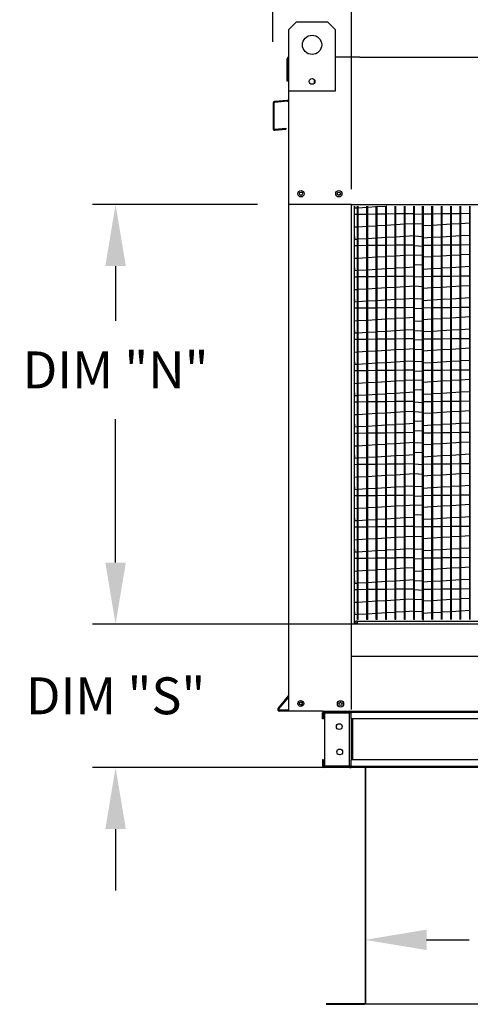
# Model space of a CAD drawing. Extents: x 445 to 687, y 431 to 576.
# Drawn here: x 446 to 468, y 475 to 523 of the extents above; entities that cross this region are included whole.
import ezdxf

# ---------------------------------------------------------------- set-up
doc = ezdxf.new("R2010")
doc.units = 0
doc.header["$LTSCALE"] = 4
doc.header["$MEASUREMENT"] = 0
doc.layers.get('0').update_dxf_attribs({"linetype": 'CONTINUOUS'})
doc.layers.get('Defpoints').update_dxf_attribs({"linetype": 'CONTINUOUS'})
doc.styles.get("Standard").update_dxf_attribs({"font": 'TXT.shx'})
doc.dimstyles.new('MOD', dxfattribs={"dimscale": 1.5, "dimtxt": 1.2, "dimasz": 2, "dimexe": 0.75, "dimexo": 0.5, "dimgap": 1, "dimtad": 0, "dimtih": 1, "dimtoh": 1, "dimzin": 0, "dimdsep": 46, "dimtxsty": 'Standard', "dimcen": 0.09, "dimadec": 0, "dimazin": 0, "dimtfac": 1, "dimtofl": 0, "dimtmove": 0, "dimatfit": 3, "dimfxl": 1, "dimtolj": 1, "dimtzin": 0, "dimarcsym": 0})

# ---------------------------------------------------------------- blocks, each defined once
blk = doc.blocks.new('*D11')
at = {"color": 0, "lineweight": -2, "transparency": 16777216}
for p, q in [((457.373, 513.755), (449.341, 513.755)), ((450.466, 510.755), (450.466, 508.092)), ((450.466, 496.293), (450.466, 503.292)), ((461.2, 493.293), (449.341, 493.293))]:
    blk.add_line(p, q, dxfattribs=at)
at = {"color": 0, "transparency": 16777216}
for points in [[(449.966, 510.755), (450.966, 510.755), (450.466, 513.755)], [(449.966, 496.293), (450.966, 496.293), (450.466, 493.293)]]:
    blk.add_solid(points, dxfattribs=at)
at = {"layer": 'Defpoints', "color": 0, "transparency": 16777216}
for p in [(450.466, 513.755), (458.123, 513.755), (461.95, 493.293)]:
    blk.add_point(p, dxfattribs=at)
at = {"color": 0, "transparency": 16777216, "insert": (450.466, 505.692), "char_height": 1.8, "attachment_point": 5}
blk.add_mtext('\\A1;DIM "N"', dxfattribs=at)
blk = doc.blocks.new('*D10')
at = {"color": 0, "lineweight": -2, "transparency": 16777216}
for p, q in [((458.123, 521.694), (458.123, 530.386)), ((461.95, 514.505), (461.95, 530.386)), ((455.123, 529.261), (451.598, 529.261)), ((464.95, 529.261), (467.95, 529.261))]:
    blk.add_line(p, q, dxfattribs=at)
at = {"color": 0, "transparency": 16777216}
for points in [[(455.123, 529.761), (455.123, 528.761), (458.123, 529.261)], [(464.95, 529.761), (464.95, 528.761), (461.95, 529.261)]]:
    blk.add_solid(points, dxfattribs=at)
at = {"layer": 'Defpoints', "color": 0, "transparency": 16777216}
for p in [(458.123, 529.261), (458.123, 520.944), (461.95, 513.755)]:
    blk.add_point(p, dxfattribs=at)
at = {"color": 0, "transparency": 16777216, "insert": (447.998, 529.261), "char_height": 1.8, "attachment_point": 5}
blk.add_mtext('\\A1;DIM\\P"R"', dxfattribs=at)
blk = doc.blocks.new('*D9')
at = {"color": 0, "lineweight": -2, "transparency": 16777216}
for p, q in [((450.466, 496.294), (450.466, 499.294)), ((463.177, 493.294), (449.341, 493.294)), ((461.867, 486.298), (449.341, 486.298)), ((450.466, 483.298), (450.466, 480.298))]:
    blk.add_line(p, q, dxfattribs=at)
at = {"color": 0, "transparency": 16777216}
for points in [[(449.966, 496.294), (450.966, 496.294), (450.466, 493.294)], [(449.966, 483.298), (450.966, 483.298), (450.466, 486.298)]]:
    blk.add_solid(points, dxfattribs=at)
at = {"layer": 'Defpoints', "color": 0, "transparency": 16777216}
for p in [(450.466, 493.294), (463.927, 493.294), (462.617, 486.298)]:
    blk.add_point(p, dxfattribs=at)
at = {"color": 0, "transparency": 16777216, "insert": (450.466, 489.796), "char_height": 1.8, "attachment_point": 5}
blk.add_mtext('\\A1;DIM "S"', dxfattribs=at)
blk = doc.blocks.new('*D6')
at = {"color": 0, "lineweight": -2, "transparency": 16777216}
for p, q in [((485.536, 479.873), (485.536, 476.767)), ((462.617, 479.784), (462.617, 476.767)), ((465.617, 477.892), (467.694, 477.892)), ((482.536, 477.892), (480.894, 477.892))]:
    blk.add_line(p, q, dxfattribs=at)
at = {"color": 0, "transparency": 16777216}
for points in [[(465.617, 478.392), (465.617, 477.392), (462.617, 477.892)], [(482.536, 478.392), (482.536, 477.392), (485.536, 477.892)]]:
    blk.add_solid(points, dxfattribs=at)
at = {"layer": 'Defpoints', "color": 0, "transparency": 16777216}
for p in [(462.617, 480.534), (485.536, 480.623), (485.536, 477.892)]:
    blk.add_point(p, dxfattribs=at)
at = {"color": 0, "transparency": 16777216, "insert": (474.294, 477.892), "char_height": 1.8, "attachment_point": 5}
blk.add_mtext('\\A1;DIM "J"', dxfattribs=at)
blk = doc.blocks.new('*D4')
at = {"color": 0, "lineweight": -2, "transparency": 16777216}
for p, q in [((461.95, 514.505), (461.95, 530.386)), ((486.201, 514.505), (486.201, 530.386)), ((464.95, 529.261), (467.625, 529.261)), ((483.201, 529.261), (480.825, 529.261))]:
    blk.add_line(p, q, dxfattribs=at)
at = {"color": 0, "transparency": 16777216}
for points in [[(464.95, 529.761), (464.95, 528.761), (461.95, 529.261)], [(483.201, 529.761), (483.201, 528.761), (486.201, 529.261)]]:
    blk.add_solid(points, dxfattribs=at)
at = {"layer": 'Defpoints', "color": 0, "transparency": 16777216}
for p in [(486.201, 529.261), (461.95, 513.755), (486.201, 513.755)]:
    blk.add_point(p, dxfattribs=at)
at = {"color": 0, "transparency": 16777216, "insert": (474.225, 529.261), "char_height": 1.8, "attachment_point": 5}
blk.add_mtext('\\A1;DIM "P"', dxfattribs=at)

msp = doc.modelspace()

# ---------------------------------------------------------------- linework, layer by layer
at = {"color": 7, "linetype": 'Continuous'}
for p, q in [((458.909, 522.299), (459.285, 522.674)), ((458.909, 522.299), (459.285, 522.674)), ((459.285, 522.674), (460.787, 522.674)), ((459.285, 522.674), (460.787, 522.674)), ((460.787, 522.674), (461.162, 522.299)), ((460.787, 522.674), (461.162, 522.299)), ((458.909, 520.944), (458.909, 522.299)), ((458.909, 519.295), (458.909, 522.299)), ((461.162, 522.299), (461.162, 520.944)), ((461.162, 522.299), (461.162, 519.295)), ((458.822, 519.781), (458.822, 520.867)), ((458.9, 520.944), (458.864, 520.944)), ((458.864, 520.944), (458.909, 520.944)), ((458.864, 520.944), (458.864, 519.781)), ((462.367, 520.944), (485.784, 520.944)), ((458.864, 519.781), (458.822, 519.781)), ((460.135, 519.864), (460.135, 519.664)), ((460.152, 519.843), (460.152, 519.685)), ((461.162, 519.295), (458.909, 519.295)), ((458.14, 518.705), (458.14, 517.468)), ((458.182, 518.705), (458.182, 517.468)), ((458.831, 518.837), (458.211, 518.782)), ((458.835, 518.795), (458.215, 518.741)), ((458.221, 517.432), (458.761, 517.479)), ((458.224, 517.39), (458.765, 517.438)), ((458.761, 517.479), (458.765, 517.438)), ((461.95, 513.755), (458.906, 513.755)), ((461.95, 513.674), (461.95, 513.755)), ((461.95, 491.709), (461.95, 513.674)), ((461.95, 493.293), (461.95, 513.674)), ((462.099, 493.293), (462.099, 513.674)), ((462.118, 513.579), (462.112, 513.674)), ((462.252, 513.587), (462.118, 513.579)), ((462.252, 493.519), (462.252, 513.674)), ((462.288, 493.519), (462.288, 513.674)), ((462.709, 513.615), (462.288, 513.589)), ((462.709, 493.519), (462.709, 513.674)), ((462.746, 493.519), (462.746, 513.674)), ((463.167, 513.642), (462.746, 513.617)), ((463.167, 493.519), (463.167, 513.674)), ((463.204, 493.519), (463.204, 513.674)), ((463.625, 513.67), (463.204, 513.645)), ((463.625, 493.519), (463.625, 513.674)), ((463.661, 493.519), (463.661, 513.674)), ((463.685, 513.674), (463.661, 513.672)), ((464.082, 493.519), (464.082, 513.674)), ((464.119, 493.519), (464.119, 513.674)), ((464.54, 493.519), (464.54, 513.674)), ((464.576, 493.519), (464.576, 513.674)), ((464.998, 493.519), (464.998, 513.674)), ((465.034, 493.519), (465.034, 513.674)), ((465.419, 493.519), (465.419, 513.674)), ((465.876, 493.519), (465.876, 513.674)), ((465.913, 493.519), (465.913, 513.674)), ((466.334, 493.519), (466.334, 513.674)), ((466.37, 493.519), (466.37, 513.674)), ((466.791, 493.519), (466.791, 513.674)), ((466.828, 493.519), (466.828, 513.674)), ((467.249, 493.519), (467.249, 513.674)), ((467.286, 493.519), (467.286, 513.674)), ((467.743, 493.519), (467.743, 513.674)), ((462.252, 513.275), (462.099, 513.273)), ((462.709, 513.281), (462.288, 513.276)), ((463.167, 513.287), (462.746, 513.281)), ((463.625, 513.292), (463.204, 513.287)), ((464.082, 513.298), (463.661, 513.293)), ((464.54, 513.304), (464.119, 513.299)), ((464.998, 513.31), (464.576, 513.304)), ((465.876, 513.292), (465.455, 513.287)), ((466.334, 513.298), (465.913, 513.293)), ((466.791, 513.304), (466.37, 513.299)), ((467.249, 513.31), (466.828, 513.304)), ((467.707, 513.315), (467.286, 513.31)), ((462.099, 512.664), (462.252, 512.673)), ((462.288, 512.675), (462.709, 512.701)), ((462.746, 512.703), (463.167, 512.728)), ((463.204, 512.73), (463.625, 512.756)), ((463.661, 512.758), (464.082, 512.784)), ((464.119, 512.786), (464.54, 512.811)), ((464.576, 512.813), (464.998, 512.839)), ((465.455, 512.73), (465.876, 512.756)), ((465.913, 512.758), (466.334, 512.784)), ((466.37, 512.786), (466.791, 512.811)), ((466.828, 512.813), (467.249, 512.839)), ((467.286, 512.841), (467.707, 512.866)), ((462.118, 512.054), (462.099, 512.358)), ((462.252, 512.062), (462.118, 512.054)), ((462.709, 512.089), (462.288, 512.064)), ((463.167, 512.117), (462.746, 512.092)), ((463.625, 512.145), (463.204, 512.119)), ((464.082, 512.172), (463.661, 512.147)), ((464.54, 512.2), (464.119, 512.174)), ((464.998, 512.228), (464.576, 512.202)), ((465.876, 512.145), (465.455, 512.119)), ((466.334, 512.172), (465.913, 512.147)), ((466.791, 512.2), (466.37, 512.174)), ((467.249, 512.228), (466.828, 512.202)), ((467.707, 512.255), (467.286, 512.23)), ((462.252, 511.75), (462.099, 511.748)), ((462.709, 511.756), (462.288, 511.75)), ((463.167, 511.761), (462.746, 511.756)), ((463.625, 511.767), (463.204, 511.762)), ((464.082, 511.773), (463.661, 511.767)), ((464.54, 511.778), (464.119, 511.773)), ((464.998, 511.784), (464.576, 511.779)), ((465.876, 511.767), (465.455, 511.762)), ((466.334, 511.773), (465.913, 511.767)), ((466.791, 511.778), (466.37, 511.773)), ((467.249, 511.784), (466.828, 511.779)), ((467.707, 511.79), (467.286, 511.785)), ((462.099, 511.138), (462.252, 511.148)), ((462.288, 511.15), (462.709, 511.175)), ((462.746, 511.177), (463.167, 511.203)), ((463.204, 511.205), (463.625, 511.23)), ((463.661, 511.233), (464.082, 511.258)), ((464.119, 511.26), (464.54, 511.286)), ((464.576, 511.288), (464.998, 511.313)), ((465.455, 511.205), (465.876, 511.23)), ((465.913, 511.233), (466.334, 511.258)), ((466.37, 511.26), (466.791, 511.286)), ((466.828, 511.288), (467.249, 511.313)), ((467.286, 511.316), (467.707, 511.341)), ((462.118, 510.528), (462.099, 510.833)), ((462.252, 510.536), (462.118, 510.528)), ((462.709, 510.564), (462.288, 510.538)), ((463.167, 510.592), (462.746, 510.566)), ((463.625, 510.619), (463.204, 510.594)), ((464.082, 510.647), (463.661, 510.621)), ((464.54, 510.674), (464.119, 510.649)), ((464.998, 510.702), (464.576, 510.677)), ((465.876, 510.619), (465.455, 510.594)), ((466.334, 510.647), (465.913, 510.621)), ((466.791, 510.674), (466.37, 510.649)), ((467.249, 510.702), (466.828, 510.677)), ((467.707, 510.73), (467.286, 510.704)), ((462.252, 510.224), (462.099, 510.223)), ((462.709, 510.23), (462.288, 510.225)), ((463.167, 510.236), (462.746, 510.231)), ((463.625, 510.242), (463.204, 510.236)), ((464.082, 510.247), (463.661, 510.242)), ((464.54, 510.253), (464.119, 510.248)), ((464.998, 510.259), (464.576, 510.253)), ((465.876, 510.242), (465.455, 510.236)), ((466.334, 510.247), (465.913, 510.242)), ((466.791, 510.253), (466.37, 510.248)), ((467.249, 510.259), (466.828, 510.253)), ((467.707, 510.264), (467.286, 510.259)), ((462.099, 509.613), (462.252, 509.622)), ((462.288, 509.624), (462.709, 509.65)), ((462.746, 509.652), (463.167, 509.677)), ((463.204, 509.68), (463.625, 509.705)), ((463.661, 509.707), (464.082, 509.733)), ((464.119, 509.735), (464.54, 509.76)), ((464.576, 509.763), (464.998, 509.788)), ((465.455, 509.68), (465.876, 509.705)), ((465.913, 509.707), (466.334, 509.733)), ((466.37, 509.735), (466.791, 509.76)), ((466.828, 509.763), (467.249, 509.788)), ((467.286, 509.79), (467.707, 509.816)), ((462.118, 509.003), (462.099, 509.307)), ((463.625, 509.094), (463.204, 509.068)), ((464.082, 509.121), (463.661, 509.096)), ((464.54, 509.149), (464.119, 509.124)), ((464.998, 509.177), (464.576, 509.151)), ((465.876, 509.094), (465.455, 509.068)), ((466.334, 509.121), (465.913, 509.096)), ((466.791, 509.149), (466.37, 509.124)), ((467.249, 509.177), (466.828, 509.151)), ((467.707, 509.204), (467.286, 509.179)), ((462.252, 508.699), (462.099, 508.697)), ((462.252, 509.011), (462.118, 509.003)), ((462.709, 509.038), (462.288, 509.013)), ((462.709, 508.705), (462.288, 508.699)), ((463.167, 509.066), (462.746, 509.041)), ((463.167, 508.71), (462.746, 508.705)), ((463.625, 508.716), (463.204, 508.711)), ((464.082, 508.722), (463.661, 508.717)), ((464.54, 508.728), (464.119, 508.722)), ((464.998, 508.733), (464.576, 508.728)), ((465.876, 508.716), (465.455, 508.711)), ((466.334, 508.722), (465.913, 508.717)), ((466.791, 508.728), (466.37, 508.722)), ((467.249, 508.733), (466.828, 508.728)), ((467.707, 508.739), (467.286, 508.734)), ((462.288, 508.099), (462.709, 508.124)), ((462.746, 508.127), (463.167, 508.152)), ((463.204, 508.154), (463.625, 508.18)), ((463.661, 508.182), (464.082, 508.207)), ((464.119, 508.209), (464.54, 508.235)), ((464.576, 508.237), (464.998, 508.263)), ((465.455, 508.154), (465.876, 508.18)), ((465.913, 508.182), (466.334, 508.207)), ((466.37, 508.209), (466.791, 508.235)), ((466.828, 508.237), (467.249, 508.263)), ((467.286, 508.265), (467.707, 508.29)), ((462.099, 508.087), (462.252, 508.097)), ((462.118, 507.477), (462.099, 507.782)), ((464.998, 507.651), (464.576, 507.626)), ((467.249, 507.651), (466.828, 507.626)), ((467.707, 507.679), (467.286, 507.653)), ((462.252, 507.174), (462.099, 507.172)), ((462.252, 507.485), (462.118, 507.477)), ((462.709, 507.513), (462.288, 507.488)), ((462.709, 507.179), (462.288, 507.174)), ((463.167, 507.541), (462.746, 507.515)), ((463.167, 507.185), (462.746, 507.18)), ((463.625, 507.568), (463.204, 507.543)), ((463.625, 507.191), (463.204, 507.185)), ((464.082, 507.596), (463.661, 507.571)), ((464.082, 507.196), (463.661, 507.191)), ((464.54, 507.624), (464.119, 507.598)), ((464.54, 507.202), (464.119, 507.197)), ((464.998, 507.208), (464.576, 507.203)), ((465.876, 507.568), (465.455, 507.543)), ((465.876, 507.191), (465.455, 507.185)), ((466.334, 507.596), (465.913, 507.571)), ((466.334, 507.196), (465.913, 507.191)), ((466.791, 507.624), (466.37, 507.598)), ((466.791, 507.202), (466.37, 507.197)), ((467.249, 507.208), (466.828, 507.203)), ((467.707, 507.214), (467.286, 507.208)), ((464.119, 506.684), (464.54, 506.709)), ((464.576, 506.712), (464.998, 506.737)), ((466.37, 506.684), (466.791, 506.709)), ((466.828, 506.712), (467.249, 506.737)), ((467.286, 506.739), (467.707, 506.765)), ((462.099, 506.562), (462.252, 506.571)), ((462.118, 505.952), (462.099, 506.256)), ((462.288, 506.573), (462.709, 506.599)), ((462.746, 506.601), (463.167, 506.627)), ((463.204, 506.629), (463.625, 506.654)), ((463.661, 506.656), (464.082, 506.682)), ((465.455, 506.629), (465.876, 506.654)), ((465.913, 506.656), (466.334, 506.682)), ((462.252, 505.96), (462.118, 505.952)), ((462.709, 505.988), (462.288, 505.962)), ((463.167, 506.015), (462.746, 505.99)), ((463.625, 506.043), (463.204, 506.017)), ((464.082, 506.071), (463.661, 506.045)), ((464.54, 506.098), (464.119, 506.073)), ((464.998, 506.126), (464.576, 506.1)), ((465.876, 506.043), (465.455, 506.017)), ((466.334, 506.071), (465.913, 506.045)), ((466.791, 506.098), (466.37, 506.073)), ((467.249, 506.126), (466.828, 506.1)), ((467.707, 506.153), (467.286, 506.128)), ((462.252, 505.648), (462.099, 505.646)), ((462.709, 505.654), (462.288, 505.649)), ((463.167, 505.66), (462.746, 505.654)), ((463.625, 505.665), (463.204, 505.66)), ((464.082, 505.671), (463.661, 505.666)), ((464.54, 505.677), (464.119, 505.671)), ((464.998, 505.682), (464.576, 505.677)), ((465.876, 505.665), (465.455, 505.66)), ((466.334, 505.671), (465.913, 505.666)), ((466.791, 505.677), (466.37, 505.671)), ((467.249, 505.682), (466.828, 505.677)), ((467.707, 505.688), (467.286, 505.683)), ((462.099, 505.037), (462.252, 505.046)), ((462.288, 505.048), (462.709, 505.073)), ((462.746, 505.076), (463.167, 505.101)), ((463.204, 505.103), (463.625, 505.129)), ((463.661, 505.131), (464.082, 505.156)), ((464.119, 505.159), (464.54, 505.184)), ((464.576, 505.186), (464.998, 505.212)), ((465.455, 505.103), (465.876, 505.129)), ((465.913, 505.131), (466.334, 505.156)), ((466.37, 505.159), (466.791, 505.184)), ((466.828, 505.186), (467.249, 505.212)), ((467.286, 505.214), (467.707, 505.239)), ((462.118, 504.426), (462.099, 504.731)), ((462.252, 504.435), (462.118, 504.426)), ((462.709, 504.462), (462.288, 504.437)), ((463.167, 504.49), (462.746, 504.464)), ((463.625, 504.517), (463.204, 504.492)), ((464.082, 504.545), (463.661, 504.52)), ((464.54, 504.573), (464.119, 504.547)), ((464.998, 504.6), (464.576, 504.575)), ((465.876, 504.517), (465.455, 504.492)), ((466.334, 504.545), (465.913, 504.52)), ((466.791, 504.573), (466.37, 504.547)), ((467.249, 504.6), (466.828, 504.575)), ((467.707, 504.628), (467.286, 504.603)), ((462.252, 504.123), (462.099, 504.121)), ((462.709, 504.128), (462.288, 504.123)), ((463.167, 504.134), (462.746, 504.129)), ((463.625, 504.14), (463.204, 504.135)), ((464.082, 504.146), (463.661, 504.14)), ((464.54, 504.151), (464.119, 504.146)), ((464.998, 504.157), (464.576, 504.152)), ((465.876, 504.14), (465.455, 504.135)), ((466.334, 504.146), (465.913, 504.14)), ((466.791, 504.151), (466.37, 504.146)), ((467.249, 504.157), (466.828, 504.152)), ((467.707, 504.163), (467.286, 504.157)), ((462.099, 503.511), (462.252, 503.52)), ((462.288, 503.523), (462.709, 503.548)), ((462.746, 503.55), (463.167, 503.576)), ((463.204, 503.578), (463.625, 503.603)), ((463.661, 503.606), (464.082, 503.631)), ((464.119, 503.633), (464.54, 503.659)), ((464.576, 503.661), (464.998, 503.686)), ((465.455, 503.578), (465.876, 503.603)), ((465.913, 503.606), (466.334, 503.631)), ((466.37, 503.633), (466.791, 503.659)), ((466.828, 503.661), (467.249, 503.686)), ((467.286, 503.688), (467.707, 503.714)), ((462.118, 502.901), (462.099, 503.206)), ((462.252, 502.909), (462.118, 502.901)), ((462.709, 502.937), (462.288, 502.911)), ((463.167, 502.964), (462.746, 502.939)), ((463.625, 502.992), (463.204, 502.967)), ((464.082, 503.02), (463.661, 502.994)), ((464.54, 503.047), (464.119, 503.022)), ((464.998, 503.075), (464.576, 503.05)), ((465.876, 502.992), (465.455, 502.967)), ((466.334, 503.02), (465.913, 502.994)), ((466.791, 503.047), (466.37, 503.022)), ((467.249, 503.075), (466.828, 503.05)), ((467.707, 503.103), (467.286, 503.077)), ((462.252, 502.597), (462.099, 502.595)), ((462.709, 502.603), (462.288, 502.598)), ((463.167, 502.609), (462.746, 502.603)), ((463.625, 502.614), (463.204, 502.609)), ((464.082, 502.62), (463.661, 502.615)), ((464.54, 502.626), (464.119, 502.621)), ((464.998, 502.632), (464.576, 502.626)), ((465.876, 502.614), (465.455, 502.609)), ((466.334, 502.62), (465.913, 502.615)), ((466.791, 502.626), (466.37, 502.621)), ((467.249, 502.632), (466.828, 502.626)), ((467.707, 502.637), (467.286, 502.632)), ((462.099, 501.986), (462.252, 501.995)), ((462.288, 501.997), (462.709, 502.023)), ((462.746, 502.025), (463.167, 502.05)), ((463.204, 502.052), (463.625, 502.078)), ((463.661, 502.08), (464.082, 502.106)), ((464.119, 502.108), (464.54, 502.133)), ((464.576, 502.135), (464.998, 502.161)), ((465.455, 502.052), (465.876, 502.078)), ((465.913, 502.08), (466.334, 502.106)), ((466.37, 502.108), (466.791, 502.133)), ((466.828, 502.135), (467.249, 502.161)), ((467.286, 502.163), (467.707, 502.188)), ((462.118, 501.376), (462.099, 501.68)), ((462.709, 501.411), (462.288, 501.386)), ((463.167, 501.439), (462.746, 501.414)), ((463.625, 501.467), (463.204, 501.441)), ((464.082, 501.494), (463.661, 501.469)), ((464.54, 501.522), (464.119, 501.496)), ((464.998, 501.55), (464.576, 501.524)), ((465.876, 501.467), (465.455, 501.441)), ((466.334, 501.494), (465.913, 501.469)), ((466.791, 501.522), (466.37, 501.496)), ((467.249, 501.55), (466.828, 501.524)), ((467.707, 501.577), (467.286, 501.552)), ((462.252, 501.072), (462.099, 501.07)), ((462.252, 501.384), (462.118, 501.376)), ((462.709, 501.078), (462.288, 501.072)), ((463.167, 501.083), (462.746, 501.078)), ((463.625, 501.089), (463.204, 501.084)), ((464.082, 501.095), (463.661, 501.089)), ((464.54, 501.1), (464.119, 501.095)), ((464.998, 501.106), (464.576, 501.101)), ((465.876, 501.089), (465.455, 501.084)), ((466.334, 501.095), (465.913, 501.089)), ((466.791, 501.1), (466.37, 501.095)), ((467.249, 501.106), (466.828, 501.101)), ((467.707, 501.112), (467.286, 501.107)), ((462.099, 500.46), (462.252, 500.47)), ((462.288, 500.472), (462.709, 500.497)), ((462.746, 500.499), (463.167, 500.525)), ((463.204, 500.527), (463.625, 500.552)), ((463.661, 500.555), (464.082, 500.58)), ((464.119, 500.582), (464.54, 500.608)), ((464.576, 500.61), (464.998, 500.635)), ((465.455, 500.527), (465.876, 500.552)), ((465.913, 500.555), (466.334, 500.58)), ((466.37, 500.582), (466.791, 500.608)), ((466.828, 500.61), (467.249, 500.635)), ((467.286, 500.638), (467.707, 500.663)), ((462.118, 499.85), (462.099, 500.155)), ((464.082, 499.969), (463.661, 499.943)), ((464.54, 499.996), (464.119, 499.971)), ((464.998, 500.024), (464.576, 499.999)), ((466.334, 499.969), (465.913, 499.943)), ((466.791, 499.996), (466.37, 499.971)), ((467.249, 500.024), (466.828, 499.999)), ((467.707, 500.052), (467.286, 500.026)), ((462.252, 499.546), (462.099, 499.545)), ((462.252, 499.858), (462.118, 499.85)), ((462.709, 499.886), (462.288, 499.86)), ((462.709, 499.552), (462.288, 499.547)), ((463.167, 499.914), (462.746, 499.888)), ((463.167, 499.558), (462.746, 499.553)), ((463.625, 499.941), (463.204, 499.916)), ((463.625, 499.564), (463.204, 499.558)), ((464.082, 499.569), (463.661, 499.564)), ((464.54, 499.575), (464.119, 499.57)), ((464.998, 499.581), (464.576, 499.575)), ((465.876, 499.941), (465.455, 499.916)), ((465.876, 499.564), (465.455, 499.558)), ((466.334, 499.569), (465.913, 499.564)), ((466.791, 499.575), (466.37, 499.57)), ((467.249, 499.581), (466.828, 499.575)), ((467.707, 499.586), (467.286, 499.581)), ((462.746, 498.974), (463.167, 498.999)), ((463.204, 499.002), (463.625, 499.027)), ((463.661, 499.029), (464.082, 499.055)), ((464.119, 499.057), (464.54, 499.082)), ((464.576, 499.085), (464.998, 499.11)), ((465.455, 499.002), (465.876, 499.027)), ((465.913, 499.029), (466.334, 499.055)), ((466.37, 499.057), (466.791, 499.082)), ((466.828, 499.085), (467.249, 499.11)), ((467.286, 499.112), (467.707, 499.138)), ((462.099, 498.935), (462.252, 498.944)), ((462.118, 498.325), (462.099, 498.629)), ((462.288, 498.946), (462.709, 498.972)), ((467.707, 498.526), (467.286, 498.501)), ((462.252, 498.333), (462.118, 498.325)), ((462.709, 498.36), (462.288, 498.335)), ((463.167, 498.388), (462.746, 498.363)), ((463.625, 498.416), (463.204, 498.39)), ((464.082, 498.443), (463.661, 498.418)), ((464.082, 498.044), (463.661, 498.039)), ((464.54, 498.471), (464.119, 498.446)), ((464.54, 498.05), (464.119, 498.044)), ((464.998, 498.499), (464.576, 498.473)), ((464.998, 498.055), (464.576, 498.05)), ((465.876, 498.416), (465.455, 498.39)), ((466.334, 498.443), (465.913, 498.418)), ((466.334, 498.044), (465.913, 498.039)), ((466.791, 498.471), (466.37, 498.446)), ((466.791, 498.05), (466.37, 498.044)), ((467.249, 498.499), (466.828, 498.473)), ((467.249, 498.055), (466.828, 498.05)), ((467.707, 498.061), (467.286, 498.056)), ((462.252, 498.021), (462.099, 498.019)), ((462.709, 498.027), (462.288, 498.021)), ((463.167, 498.032), (462.746, 498.027)), ((463.625, 498.038), (463.204, 498.033)), ((464.576, 497.559), (464.998, 497.584)), ((465.876, 498.038), (465.455, 498.033)), ((466.828, 497.559), (467.249, 497.584)), ((467.286, 497.587), (467.707, 497.612)), ((462.099, 497.409), (462.252, 497.419)), ((462.118, 496.799), (462.099, 497.104)), ((462.288, 497.421), (462.709, 497.446)), ((462.746, 497.449), (463.167, 497.474)), ((463.204, 497.476), (463.625, 497.502)), ((463.661, 497.504), (464.082, 497.529)), ((464.119, 497.531), (464.54, 497.557)), ((465.455, 497.476), (465.876, 497.502)), ((465.913, 497.504), (466.334, 497.529)), ((466.37, 497.531), (466.791, 497.557)), ((462.252, 496.807), (462.118, 496.799)), ((462.709, 496.835), (462.288, 496.81)), ((463.167, 496.863), (462.746, 496.837)), ((463.625, 496.89), (463.204, 496.865)), ((464.082, 496.918), (463.661, 496.893)), ((464.54, 496.946), (464.119, 496.92)), ((464.998, 496.973), (464.576, 496.948)), ((465.876, 496.89), (465.455, 496.865)), ((466.334, 496.918), (465.913, 496.893)), ((466.791, 496.946), (466.37, 496.92)), ((467.249, 496.973), (466.828, 496.948)), ((467.707, 497.001), (467.286, 496.975)), ((462.252, 496.496), (462.099, 496.494)), ((462.709, 496.501), (462.288, 496.496)), ((463.167, 496.507), (462.746, 496.502)), ((463.625, 496.513), (463.204, 496.507)), ((464.082, 496.518), (463.661, 496.513)), ((464.54, 496.524), (464.119, 496.519)), ((464.998, 496.53), (464.576, 496.525)), ((465.876, 496.513), (465.455, 496.507)), ((466.334, 496.518), (465.913, 496.513)), ((466.791, 496.524), (466.37, 496.519)), ((467.249, 496.53), (466.828, 496.525)), ((467.707, 496.536), (467.286, 496.53)), ((462.099, 495.884), (462.252, 495.893)), ((462.288, 495.895), (462.709, 495.921)), ((462.746, 495.923), (463.167, 495.949)), ((463.204, 495.951), (463.625, 495.976)), ((463.661, 495.978), (464.082, 496.004)), ((464.119, 496.006), (464.54, 496.031)), ((464.576, 496.034), (464.998, 496.059)), ((465.455, 495.951), (465.876, 495.976)), ((465.913, 495.978), (466.334, 496.004)), ((466.37, 496.006), (466.791, 496.031)), ((466.828, 496.034), (467.249, 496.059)), ((467.286, 496.061), (467.707, 496.087)), ((462.118, 495.274), (462.099, 495.578)), ((462.252, 495.282), (462.118, 495.274)), ((462.709, 495.31), (462.288, 495.284)), ((463.167, 495.337), (462.746, 495.312)), ((463.625, 495.365), (463.204, 495.339)), ((464.082, 495.393), (463.661, 495.367)), ((464.54, 495.42), (464.119, 495.395)), ((464.998, 495.448), (464.576, 495.422)), ((465.876, 495.365), (465.455, 495.339)), ((466.334, 495.393), (465.913, 495.367)), ((466.791, 495.42), (466.37, 495.395)), ((467.249, 495.448), (466.828, 495.422)), ((467.707, 495.475), (467.286, 495.45)), ((462.252, 494.97), (462.099, 494.968)), ((462.709, 494.976), (462.288, 494.971)), ((463.167, 494.982), (462.746, 494.976)), ((463.625, 494.987), (463.204, 494.982)), ((464.082, 494.993), (463.661, 494.988)), ((464.54, 494.999), (464.119, 494.993)), ((464.998, 495.004), (464.576, 494.999)), ((465.876, 494.987), (465.455, 494.982)), ((466.334, 494.993), (465.913, 494.988)), ((466.791, 494.999), (466.37, 494.993)), ((467.249, 495.004), (466.828, 494.999)), ((467.707, 495.01), (467.286, 495.005)), ((458.906, 493.28), (458.906, 494.245)), ((462.099, 494.359), (462.252, 494.368)), ((462.288, 494.37), (462.709, 494.395)), ((462.746, 494.398), (463.167, 494.423)), ((463.204, 494.425), (463.625, 494.451)), ((463.661, 494.453), (464.082, 494.478)), ((464.119, 494.481), (464.54, 494.506)), ((464.576, 494.508), (464.998, 494.534)), ((465.455, 494.425), (465.876, 494.451)), ((465.913, 494.453), (466.334, 494.478)), ((466.37, 494.481), (466.791, 494.506)), ((466.828, 494.508), (467.249, 494.534)), ((467.286, 494.536), (467.707, 494.561)), ((462.118, 493.748), (462.099, 494.053)), ((462.252, 493.757), (462.118, 493.748)), ((462.709, 493.784), (462.288, 493.759)), ((463.167, 493.812), (462.746, 493.786)), ((463.625, 493.839), (463.204, 493.814)), ((464.082, 493.867), (463.661, 493.842)), ((464.54, 493.895), (464.119, 493.869)), ((464.998, 493.922), (464.576, 493.897)), ((465.876, 493.839), (465.455, 493.814)), ((466.334, 493.867), (465.913, 493.842)), ((466.791, 493.895), (466.37, 493.869)), ((467.249, 493.922), (466.828, 493.897)), ((467.707, 493.95), (467.286, 493.925)), ((480.051, 493.293), (461.95, 493.293)), ((462.249, 493.443), (480.051, 493.443)), ((462.249, 493.293), (462.249, 493.443)), ((462.288, 493.519), (462.252, 493.519)), ((462.746, 493.519), (462.709, 493.519)), ((463.204, 493.519), (463.167, 493.519)), ((463.661, 493.519), (463.625, 493.519)), ((464.119, 493.519), (464.082, 493.519)), ((464.576, 493.519), (464.54, 493.519)), ((465.034, 493.519), (464.998, 493.519)), ((461.95, 489.128), (461.95, 491.709)), ((480.133, 491.707), (461.95, 491.707)), ((458.382, 489.179), (458.895, 489.792)), ((458.414, 489.153), (458.904, 489.736)), ((458.904, 489.093), (458.442, 489.093)), ((458.946, 489.051), (458.442, 489.051)), ((460.593, 488.973), (460.537, 488.973)), ((460.537, 488.677), (460.537, 488.973)), ((460.593, 488.677), (460.593, 488.973)), ((460.599, 489.051), (487.588, 489.051)), ((460.617, 488.996), (460.617, 489.052)), ((460.617, 488.996), (461.866, 488.996)), ((460.646, 488.972), (460.646, 486.378)), ((460.646, 488.972), (461.866, 488.972)), ((461.866, 488.996), (461.866, 489.052)), ((461.866, 486.378), (461.866, 488.972)), ((461.889, 488.972), (461.866, 488.972)), ((461.889, 488.973), (461.889, 488.972)), ((461.889, 488.973), (461.945, 488.973)), ((461.889, 488.972), (461.945, 488.972)), ((461.945, 489.052), (461.945, 488.993)), ((461.945, 488.677), (461.945, 488.993)), ((461.945, 488.992), (486.241, 488.992)), ((461.945, 488.973), (461.945, 488.972)), ((460.593, 488.677), (460.537, 488.677)), ((461.945, 488.677), (461.945, 486.673)), ((486.241, 488.676), (461.945, 488.676)), ((461.981, 488.677), (461.981, 486.673)), ((462.004, 488.677), (462.004, 486.673)), ((460.593, 486.673), (460.537, 486.673)), ((460.537, 486.673), (460.537, 486.377)), ((460.593, 486.673), (460.593, 486.377)), ((461.945, 486.357), (461.945, 486.673)), ((486.241, 486.672), (461.945, 486.672)), ((460.593, 486.377), (460.537, 486.377)), ((460.617, 486.354), (460.617, 486.298)), ((461.866, 486.354), (460.617, 486.354)), ((461.866, 486.298), (460.617, 486.298)), ((460.646, 486.378), (461.866, 486.378)), ((461.866, 486.378), (461.889, 486.378)), ((461.866, 486.354), (461.866, 486.298)), ((461.866, 486.298), (461.945, 486.298)), ((461.889, 486.378), (461.945, 486.378)), ((461.889, 486.378), (461.889, 486.377)), ((461.889, 486.377), (461.945, 486.377)), ((461.945, 486.377), (461.945, 486.378)), ((461.945, 486.357), (461.945, 486.298)), ((486.241, 486.356), (461.945, 486.356)), ((486.241, 486.297), (461.945, 486.297)), ((462.617, 486.298), (462.617, 474.805)), ((462.651, 474.805), (462.651, 486.298)), ((460.731, 474.783), (462.595, 474.783)), ((460.731, 474.749), (462.595, 474.749)), ((462.595, 474.783), (462.595, 474.749)), ((462.651, 474.805), (462.617, 474.805)), ((462.617, 474.805), (462.617, 474.805)), ((462.621, 474.805), (462.617, 474.805)), ((462.621, 474.805), (462.651, 474.805)), ((462.651, 474.783), (462.651, 474.805)), ((462.651, 474.783), (462.651, 474.749))]:
    msp.add_line(p, q, dxfattribs=at)
for p, q in [((458.906, 489.051), (458.906, 520.944)), ((462.367, 520.944), (461.162, 520.944)), ((461.95, 513.755), (486.201, 513.755)), ((465.455, 513.674), (465.455, 493.485)), ((467.707, 513.674), (467.707, 493.513)), ((465.034, 513.308), (465.419, 513.289)), ((465.034, 512.837), (465.419, 512.818)), ((465.034, 512.226), (465.419, 512.207)), ((465.034, 511.755), (465.419, 511.736)), ((465.034, 511.312), (465.419, 511.293)), ((465.034, 510.841), (465.419, 510.822)), ((465.034, 510.257), (465.419, 510.238)), ((465.034, 509.786), (465.419, 509.767)), ((465.034, 509.175), (465.419, 509.156)), ((465.034, 508.704), (465.419, 508.685)), ((465.034, 508.093), (465.419, 508.074)), ((465.034, 507.622), (465.419, 507.603)), ((465.034, 507.179), (465.419, 507.16)), ((465.034, 506.708), (465.419, 506.689)), ((465.034, 506.124), (465.419, 506.105)), ((465.034, 505.653), (465.419, 505.634)), ((465.034, 505.21), (465.419, 505.191)), ((465.034, 504.739), (465.419, 504.72)), ((465.034, 504.128), (465.419, 504.109)), ((465.034, 503.657), (465.419, 503.638)), ((465.034, 503.214), (465.419, 503.195)), ((465.034, 502.743), (465.419, 502.724)), ((465.034, 502.159), (465.419, 502.14)), ((465.034, 501.688), (465.419, 501.669)), ((465.034, 501.104), (465.419, 501.086)), ((465.034, 500.634), (465.419, 500.615)), ((465.034, 500.022), (465.419, 500.003)), ((465.034, 499.552), (465.419, 499.533)), ((465.034, 499.108), (465.419, 499.089)), ((465.034, 498.637), (465.419, 498.619)), ((465.034, 498.053), (465.419, 498.035)), ((465.034, 497.583), (465.419, 497.564)), ((465.034, 496.971), (465.419, 496.953)), ((465.034, 496.501), (465.419, 496.482)), ((465.034, 495.889), (465.419, 495.871)), ((465.034, 495.419), (465.419, 495.4)), ((465.034, 494.975), (465.419, 494.956)), ((465.034, 494.505), (465.419, 494.486)), ((465.034, 493.921), (465.419, 493.902)), ((460.548, 489.051), (458.906, 489.051)), ((461.961, 488.993), (461.945, 488.993)), ((461.961, 488.677), (461.945, 488.677)), ((461.961, 486.673), (461.945, 486.673)), ((461.961, 486.298), (460.632, 486.298)), ((461.961, 486.357), (461.945, 486.357)), ((485.536, 474.749), (462.651, 474.749))]:
    msp.add_line(p, q)
for centre, radius in [((460.036, 521.548), 0.469), ((460.036, 521.548), 0.469), ((460.036, 519.764), 0.141), ((459.499, 514.284), 0.153), ((459.499, 514.284), 0.153), ((461.34, 514.284), 0.153), ((459.499, 514.284), 0.0793), ((459.499, 514.284), 0.0793), ((461.34, 514.284), 0.0793), ((459.488, 489.42), 0.145), ((459.488, 489.42), 0.145), ((459.488, 489.42), 0.0756), ((459.488, 489.42), 0.0756), ((461.421, 489.403), 0.153), ((461.421, 489.403), 0.0793), ((461.364, 488.293), 0.141), ((461.382, 487.057), 0.141)]:
    msp.add_circle(centre, radius, dxfattribs=at)
for centre, radius, start, end in [((458.9, 520.867), 0.078, 117.5606, 180), ((458.218, 518.705), 0.078, 95, 180), ((458.218, 518.705), 0.0361, 95, 180), ((458.828, 518.872), 0.0361, 275, 0), ((458.828, 518.872), 0.078, 275, 297.5606), ((458.218, 517.468), 0.078, 180, 275), ((458.218, 517.468), 0.0361, 180, 275), ((462.249, 493.293), 0.149, 90, 180), ((462.249, 493.293), 0.0763, 90, 180), ((458.442, 489.129), 0.078, 140, 270), ((458.442, 489.129), 0.0361, 140, 270), ((460.617, 488.973), 0.0796, 90, 180), ((460.617, 488.973), 0.0233, 90, 180), ((461.866, 488.973), 0.0796, 0, 90), ((461.866, 488.973), 0.0233, 0, 90), ((460.617, 486.377), 0.0796, 180, 270), ((460.617, 486.377), 0.0233, 180, 270), ((461.866, 486.377), 0.0233, 270, 0), ((461.866, 486.377), 0.0796, 270, 0), ((462.595, 474.805), 0.0219, 270, 0), ((462.595, 474.805), 0.0559, 270, 0)]:
    msp.add_arc(centre, radius, start, end, dxfattribs=at)

# ---------------------------------------------------------------- dimensions: what is measured, and where the dimension line sits
for base, p1, p2, text, picture, middle in [((458.123, 529.261), (461.95, 513.755), (458.123, 520.944), 'DIM\\P"R"', '*D10', (447.998, 529.261)), ((486.201, 529.261), (461.95, 513.755), (486.201, 513.755), 'DIM "P"', '*D4', (474.225, 529.261)), ((485.536, 477.892), (462.617, 480.534), (485.536, 480.623), 'DIM "J"', '*D6', (474.294, 477.892))]:
    dim = msp.add_linear_dim(base=base, p1=p1, p2=p2, text=text, dimstyle='MOD', override={"dimpost": '"'})
    dim.commit()
    dim.dimension.update_dxf_attribs({"geometry": picture, "text_midpoint": middle, "dimtype": 160})
for base, p1, p2, text, picture, middle in [((450.466, 513.755), (461.95, 493.293), (458.123, 513.755), 'DIM "N"', '*D11', (450.466, 505.692)), ((450.466, 493.294), (462.617, 486.298), (463.927, 493.294), 'DIM "S"', '*D9', (450.466, 489.796))]:
    dim = msp.add_linear_dim(base=base, p1=p1, p2=p2, angle=90, text=text, dimstyle='MOD', override={"dimpost": '"'})
    dim.commit()
    dim.dimension.update_dxf_attribs({"geometry": picture, "text_midpoint": middle, "dimtype": 160})

doc.saveas('drawing.dxf')
